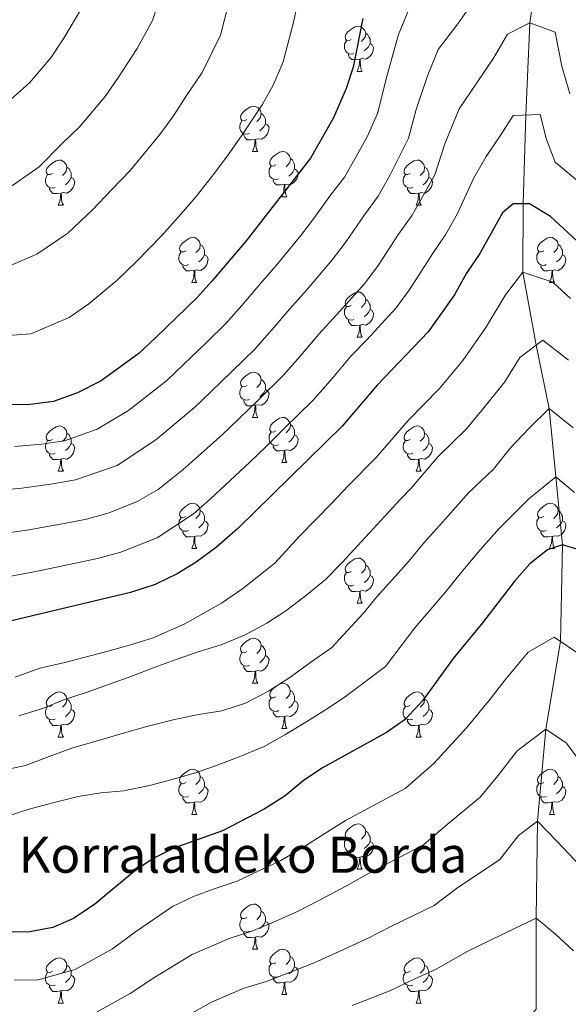
# Model space of a CAD drawing. Units: metres. Extents: x 595700 to 600197, y 4772664 to 4775698.
# Drawn here: x 598675 to 598796, y 4773208 to 4773427 of the extents above; entities that cross this region are included whole.
import ezdxf

# ---------------------------------------------------------------- set-up
doc = ezdxf.new("R2010")
doc.units = ezdxf.units.M
doc.header["$MEASUREMENT"] = 0
doc.linetypes.add('DGN Style 3', pattern=[1147.6976, 819.784, -327.9136])
for name, color, linetype, lineweight in [('Nivel 11', 7, 'Continuous', 0), ('Nivel 36', 7, 'Continuous', 0), ('Nivel 4', 7, 'Continuous', 0), ('Nivel 44', 7, 'Continuous', 0), ('Nivel 5', 7, 'Continuous', 0), ('Nivel 61', 7, 'Continuous', 0), ('Nivel 63', 7, 'Continuous', 0)]:
    doc.layers.add(name, color=color, linetype=linetype, lineweight=lineweight)
doc.styles.add('Style-arial', font='arial.shx', dxfattribs={"bigfont": 'arialbig.shx'})

msp = doc.modelspace()

# ---------------------------------------------------------------- linework, layer by layer
at = {"layer": 'Nivel 11', "color": 142, "linetype": 'DGN Style 3', "lineweight": 13}
msp.add_polyline3d([(598790.8, 4773445.86, 715), (598787.91, 4773426.17, 710), (598787.01, 4773405.67, 705), (598786.42, 4773386, 700), (598786.4, 4773370.85, 695), (598789.34, 4773354.66, 690), (598792.23, 4773340.6, 685), (598795.14, 4773310.33, 675), (598794.7, 4773288.94, 670), (598791.46, 4773269.46, 665), (598789.62, 4773249.02, 660), (598789.31, 4773227.54, 655), (598789.31, 4773207.36, 650), (598777.37, 4773193.93, 645), (598764.25, 4773179.13, 640), (598754.46, 4773163.95, 635), (598741.74, 4773151.04, 630), (598729.63, 4773140.23, 625), (598716.61, 4773126.3, 620), (598706.96, 4773111.13, 615), (598697.85, 4773100.69, 610.67)], dxfattribs=at)
at = {"layer": 'Nivel 36', "color": 92, "linetype": 'Continuous', "lineweight": 0}
for p, q in [((598749.66, 4773415.38), (598750.79, 4773415.38)), ((598726.48, 4773397.61), (598727.6, 4773397.61)), ((598683.39, 4773385.67), (598684.52, 4773385.67)), ((598732.95, 4773387.58), (598734.08, 4773387.58)), ((598762.72, 4773385.67), (598763.85, 4773385.67)), ((598712.97, 4773368.53), (598714.1, 4773368.53)), ((598792.3, 4773368.53), (598793.43, 4773368.53)), ((598749.66, 4773356.39), (598750.79, 4773356.39)), ((598726.47, 4773338.62), (598727.6, 4773338.62)), ((598683.39, 4773326.68), (598684.52, 4773326.68)), ((598732.95, 4773328.59), (598734.08, 4773328.59)), ((598762.72, 4773326.68), (598763.85, 4773326.68)), ((598712.97, 4773309.54), (598714.1, 4773309.54)), ((598792.3, 4773309.54), (598793.43, 4773309.54)), ((598749.66, 4773297.4), (598750.79, 4773297.4)), ((598726.47, 4773279.63), (598727.6, 4773279.63)), ((598683.39, 4773267.69), (598684.52, 4773267.69)), ((598732.95, 4773269.59), (598734.07, 4773269.59)), ((598762.72, 4773267.69), (598763.85, 4773267.69)), ((598712.97, 4773250.55), (598714.1, 4773250.55)), ((598792.3, 4773250.55), (598793.42, 4773250.55)), ((598749.66, 4773238.41), (598750.79, 4773238.41)), ((598726.47, 4773220.64), (598727.6, 4773220.64)), ((598732.95, 4773210.6), (598734.07, 4773210.6)), ((598683.39, 4773208.7), (598684.52, 4773208.7)), ((598762.72, 4773208.7), (598763.85, 4773208.7))]:
    msp.add_line(p, q, dxfattribs=at)
at = {"layer": 'Nivel 36', "color": 92, "linetype": 'Continuous', "lineweight": 0, "flags": 128}
for points in [[(598748.36, 4773422.44), (598747.83, 4773422.18), (598747.3, 4773422.23), (598747.04, 4773422.6), (598746.98, 4773423.03), (598747.14, 4773423.55), (598747.62, 4773424.14), (598748.26, 4773424.67), (598749.16, 4773425.26), (598749.9, 4773425.42), (598750.33, 4773425.36), (598750.86, 4773425.05), (598751.39, 4773424.46), (598751.55, 4773423.82), (598751.44, 4773422.97), (598751.01, 4773422.44), (598750.59, 4773422.02)], [(598751.55, 4773423.82), (598752.02, 4773423.51), (598752.34, 4773422.87), (598752.5, 4773422.55), (598752.5, 4773421.97), (598752.5, 4773421.54), (598752.13, 4773420.85), (598751.71, 4773420.37), (598751.23, 4773419.95)], [(598748.95, 4773419.36), (598748.52, 4773419.2), (598747.94, 4773419.26), (598747.46, 4773419.47), (598747.04, 4773419.9), (598746.82, 4773420.48), (598746.82, 4773420.9), (598746.88, 4773421.49), (598747.3, 4773422.18)], [(598752.5, 4773421.54), (598752.95, 4773421.29), (598753.3, 4773420.68), (598753.19, 4773419.95), (598752.98, 4773419.31), (598752.39, 4773418.57), (598751.6, 4773418.09), (598750.75, 4773418.2), (598750.32, 4773418.07)], [(598750.21, 4773418.07), (598749.32, 4773417.98), (598748.47, 4773417.98), (598748.05, 4773418.41), (598747.73, 4773418.89), (598747.73, 4773419.2)], [(598749.66, 4773415.38), (598750.1, 4773416.54), (598750.21, 4773418.07), (598750.32, 4773418.07), (598750.35, 4773417.48), (598750.39, 4773416.8), (598750.46, 4773416.18), (598750.57, 4773415.78), (598750.79, 4773415.38)], [(598725.18, 4773404.67), (598724.64, 4773404.41), (598724.12, 4773404.46), (598723.85, 4773404.83), (598723.8, 4773405.26), (598723.96, 4773405.78), (598724.44, 4773406.37), (598725.07, 4773406.9), (598725.97, 4773407.49), (598726.72, 4773407.65), (598727.14, 4773407.59), (598727.67, 4773407.28), (598728.2, 4773406.69), (598728.36, 4773406.05), (598728.25, 4773405.2), (598727.82, 4773404.67), (598727.4, 4773404.25)], [(598728.36, 4773406.05), (598728.84, 4773405.74), (598729.15, 4773405.1), (598729.31, 4773404.78), (598729.31, 4773404.2), (598729.31, 4773403.77), (598728.94, 4773403.08), (598728.52, 4773402.6), (598728.04, 4773402.18)], [(598725.76, 4773401.59), (598725.34, 4773401.43), (598724.75, 4773401.49), (598724.28, 4773401.7), (598723.85, 4773402.13), (598723.64, 4773402.71), (598723.64, 4773403.13), (598723.69, 4773403.72), (598724.12, 4773404.41)], [(598729.31, 4773403.77), (598729.76, 4773403.52), (598730.11, 4773402.91), (598730, 4773402.18), (598729.79, 4773401.54), (598729.2, 4773400.8), (598728.41, 4773400.32), (598727.56, 4773400.43), (598727.13, 4773400.3)], [(598727.02, 4773400.3), (598726.13, 4773400.21), (598725.28, 4773400.21), (598724.86, 4773400.64), (598724.54, 4773401.12), (598724.54, 4773401.43)], [(598726.48, 4773397.61), (598726.91, 4773398.77), (598727.02, 4773400.3), (598727.13, 4773400.3), (598727.16, 4773399.71), (598727.2, 4773399.03), (598727.27, 4773398.41), (598727.38, 4773398.01), (598727.6, 4773397.61)], [(598731.65, 4773394.64), (598731.12, 4773394.37), (598730.59, 4773394.43), (598730.32, 4773394.8), (598730.27, 4773395.22), (598730.43, 4773395.74), (598730.91, 4773396.34), (598731.54, 4773396.87), (598732.44, 4773397.45), (598733.19, 4773397.61), (598733.62, 4773397.56), (598734.14, 4773397.24), (598734.68, 4773396.66), (598734.84, 4773396.02), (598734.72, 4773395.17), (598734.3, 4773394.64), (598733.88, 4773394.21)], [(598682.09, 4773392.73), (598681.56, 4773392.47), (598681.03, 4773392.52), (598680.77, 4773392.89), (598680.71, 4773393.32), (598680.87, 4773393.84), (598681.35, 4773394.43), (598681.99, 4773394.96), (598682.89, 4773395.55), (598683.63, 4773395.71), (598684.06, 4773395.65), (598684.59, 4773395.34), (598685.12, 4773394.75), (598685.28, 4773394.11), (598685.17, 4773393.26), (598684.74, 4773392.73), (598684.32, 4773392.31)], [(598732.24, 4773391.56), (598731.81, 4773391.4), (598731.22, 4773391.46), (598730.75, 4773391.67), (598730.32, 4773392.09), (598730.11, 4773392.68), (598730.11, 4773393.1), (598730.16, 4773393.68), (598730.59, 4773394.37)], [(598734.84, 4773396.02), (598735.31, 4773395.7), (598735.62, 4773395.06), (598735.78, 4773394.74), (598735.78, 4773394.16), (598735.78, 4773393.74), (598735.42, 4773393.05), (598735, 4773392.57), (598734.52, 4773392.15)], [(598761.42, 4773392.73), (598760.89, 4773392.47), (598760.36, 4773392.52), (598760.1, 4773392.89), (598760.04, 4773393.32), (598760.2, 4773393.84), (598760.68, 4773394.43), (598761.32, 4773394.96), (598762.22, 4773395.55), (598762.96, 4773395.71), (598763.39, 4773395.65), (598763.92, 4773395.34), (598764.45, 4773394.75), (598764.61, 4773394.11), (598764.5, 4773393.26), (598764.07, 4773392.73), (598763.65, 4773392.31)], [(598682.68, 4773389.65), (598682.25, 4773389.49), (598681.67, 4773389.55), (598681.19, 4773389.76), (598680.77, 4773390.19), (598680.55, 4773390.77), (598680.55, 4773391.19), (598680.61, 4773391.78), (598681.03, 4773392.47)], [(598685.28, 4773394.11), (598685.75, 4773393.8), (598686.07, 4773393.16), (598686.23, 4773392.84), (598686.23, 4773392.26), (598686.23, 4773391.83), (598685.86, 4773391.14), (598685.44, 4773390.66), (598684.96, 4773390.24)], [(598735.78, 4773393.74), (598736.24, 4773393.49), (598736.58, 4773392.87), (598736.48, 4773392.15), (598736.26, 4773391.51), (598735.68, 4773390.77), (598734.88, 4773390.29), (598734.04, 4773390.39), (598733.6, 4773390.26)], [(598762.01, 4773389.65), (598761.58, 4773389.49), (598761, 4773389.55), (598760.52, 4773389.76), (598760.1, 4773390.19), (598759.88, 4773390.77), (598759.88, 4773391.19), (598759.94, 4773391.78), (598760.36, 4773392.47)], [(598764.61, 4773394.11), (598765.08, 4773393.8), (598765.4, 4773393.16), (598765.56, 4773392.84), (598765.56, 4773392.26), (598765.56, 4773391.83), (598765.19, 4773391.14), (598764.77, 4773390.66), (598764.29, 4773390.24)], [(598686.23, 4773391.83), (598686.68, 4773391.58), (598687.03, 4773390.97), (598686.92, 4773390.24), (598686.71, 4773389.6), (598686.12, 4773388.86), (598685.33, 4773388.38), (598684.48, 4773388.49), (598684.05, 4773388.36)], [(598733.5, 4773390.26), (598732.6, 4773390.18), (598731.76, 4773390.18), (598731.34, 4773390.61), (598731.02, 4773391.08), (598731.02, 4773391.4)], [(598732.95, 4773387.58), (598733.38, 4773388.74), (598733.5, 4773390.26), (598733.6, 4773390.26), (598733.64, 4773389.68), (598733.68, 4773388.99), (598733.74, 4773388.38), (598733.86, 4773387.98), (598734.08, 4773387.58)], [(598765.56, 4773391.83), (598766.01, 4773391.58), (598766.36, 4773390.97), (598766.25, 4773390.24), (598766.04, 4773389.6), (598765.45, 4773388.86), (598764.66, 4773388.38), (598763.81, 4773388.49), (598763.38, 4773388.36)], [(598683.94, 4773388.36), (598683.05, 4773388.27), (598682.2, 4773388.27), (598681.78, 4773388.7), (598681.46, 4773389.18), (598681.46, 4773389.49)], [(598683.39, 4773385.67), (598683.83, 4773386.83), (598683.94, 4773388.36), (598684.05, 4773388.36), (598684.08, 4773387.77), (598684.12, 4773387.09), (598684.19, 4773386.47), (598684.3, 4773386.07), (598684.52, 4773385.67)], [(598763.27, 4773388.36), (598762.38, 4773388.27), (598761.53, 4773388.27), (598761.11, 4773388.7), (598760.79, 4773389.18), (598760.79, 4773389.49)], [(598762.72, 4773385.67), (598763.16, 4773386.83), (598763.27, 4773388.36), (598763.38, 4773388.36), (598763.41, 4773387.77), (598763.45, 4773387.09), (598763.52, 4773386.47), (598763.63, 4773386.07), (598763.85, 4773385.67)], [(598711.67, 4773375.59), (598711.14, 4773375.33), (598710.61, 4773375.38), (598710.35, 4773375.75), (598710.29, 4773376.17), (598710.45, 4773376.69), (598710.93, 4773377.29), (598711.57, 4773377.82), (598712.47, 4773378.41), (598713.21, 4773378.57), (598713.64, 4773378.51), (598714.17, 4773378.19), (598714.7, 4773377.61), (598714.86, 4773376.97), (598714.75, 4773376.12), (598714.32, 4773375.59), (598713.9, 4773375.17)], [(598714.86, 4773376.97), (598715.33, 4773376.65), (598715.65, 4773376.01), (598715.81, 4773375.69), (598715.81, 4773375.11), (598715.81, 4773374.69), (598715.44, 4773374), (598715.02, 4773373.52), (598714.54, 4773373.1)], [(598791, 4773375.59), (598790.47, 4773375.33), (598789.94, 4773375.38), (598789.68, 4773375.75), (598789.62, 4773376.17), (598789.78, 4773376.69), (598790.26, 4773377.29), (598790.9, 4773377.82), (598791.8, 4773378.41), (598792.54, 4773378.57), (598792.97, 4773378.51), (598793.5, 4773378.19), (598794.03, 4773377.61), (598794.19, 4773376.97), (598794.08, 4773376.12), (598793.65, 4773375.59), (598793.23, 4773375.17)], [(598794.19, 4773376.97), (598794.66, 4773376.65), (598794.98, 4773376.01), (598795.14, 4773375.69), (598795.14, 4773375.11), (598795.14, 4773374.69), (598794.77, 4773374), (598794.35, 4773373.52), (598793.87, 4773373.1)], [(598712.26, 4773372.51), (598711.83, 4773372.35), (598711.25, 4773372.41), (598710.77, 4773372.62), (598710.35, 4773373.05), (598710.13, 4773373.63), (598710.13, 4773374.05), (598710.19, 4773374.63), (598710.61, 4773375.33)], [(598791.59, 4773372.51), (598791.16, 4773372.35), (598790.58, 4773372.41), (598790.1, 4773372.62), (598789.68, 4773373.05), (598789.46, 4773373.63), (598789.46, 4773374.05), (598789.52, 4773374.63), (598789.94, 4773375.33)], [(598715.81, 4773374.69), (598716.26, 4773374.44), (598716.61, 4773373.83), (598716.5, 4773373.1), (598716.29, 4773372.46), (598715.7, 4773371.72), (598714.91, 4773371.24), (598714.06, 4773371.35), (598713.63, 4773371.21)], [(598795.14, 4773374.69), (598795.59, 4773374.44), (598795.94, 4773373.83), (598795.83, 4773373.1), (598795.62, 4773372.46), (598795.03, 4773371.72), (598794.24, 4773371.24), (598793.39, 4773371.35), (598792.96, 4773371.21)], [(598713.52, 4773371.21), (598712.63, 4773371.13), (598711.78, 4773371.13), (598711.36, 4773371.56), (598711.04, 4773372.03), (598711.04, 4773372.35)], [(598712.97, 4773368.53), (598713.41, 4773369.69), (598713.52, 4773371.21), (598713.63, 4773371.21), (598713.66, 4773370.63), (598713.7, 4773369.95), (598713.77, 4773369.33), (598713.88, 4773368.93), (598714.1, 4773368.53)], [(598792.85, 4773371.21), (598791.96, 4773371.13), (598791.11, 4773371.13), (598790.69, 4773371.56), (598790.37, 4773372.03), (598790.37, 4773372.35)], [(598792.3, 4773368.53), (598792.74, 4773369.69), (598792.85, 4773371.21), (598792.96, 4773371.21), (598792.99, 4773370.63), (598793.03, 4773369.95), (598793.1, 4773369.33), (598793.21, 4773368.93), (598793.43, 4773368.53)], [(598748.36, 4773363.45), (598747.83, 4773363.19), (598747.3, 4773363.24), (598747.04, 4773363.61), (598746.98, 4773364.03), (598747.14, 4773364.55), (598747.62, 4773365.15), (598748.26, 4773365.68), (598749.16, 4773366.27), (598749.9, 4773366.43), (598750.33, 4773366.37), (598750.86, 4773366.05), (598751.39, 4773365.47), (598751.55, 4773364.83), (598751.44, 4773363.98), (598751.01, 4773363.45), (598750.59, 4773363.03)], [(598751.55, 4773364.83), (598752.02, 4773364.51), (598752.34, 4773363.87), (598752.5, 4773363.55), (598752.5, 4773362.97), (598752.5, 4773362.55), (598752.13, 4773361.86), (598751.71, 4773361.38), (598751.23, 4773360.96)], [(598748.95, 4773360.37), (598748.52, 4773360.21), (598747.94, 4773360.27), (598747.46, 4773360.48), (598747.04, 4773360.91), (598746.82, 4773361.49), (598746.82, 4773361.91), (598746.88, 4773362.49), (598747.3, 4773363.19)], [(598752.5, 4773362.55), (598752.95, 4773362.3), (598753.3, 4773361.69), (598753.19, 4773360.96), (598752.98, 4773360.32), (598752.39, 4773359.58), (598751.6, 4773359.1), (598750.75, 4773359.21), (598750.32, 4773359.07)], [(598750.21, 4773359.07), (598749.32, 4773358.99), (598748.47, 4773358.99), (598748.05, 4773359.42), (598747.73, 4773359.89), (598747.73, 4773360.21)], [(598749.66, 4773356.39), (598750.1, 4773357.55), (598750.21, 4773359.07), (598750.32, 4773359.07), (598750.35, 4773358.49), (598750.39, 4773357.81), (598750.46, 4773357.19), (598750.57, 4773356.79), (598750.79, 4773356.39)], [(598725.18, 4773345.68), (598724.64, 4773345.42), (598724.11, 4773345.47), (598723.85, 4773345.84), (598723.79, 4773346.27), (598723.95, 4773346.79), (598724.44, 4773347.38), (598725.07, 4773347.91), (598725.97, 4773348.5), (598726.72, 4773348.66), (598727.14, 4773348.6), (598727.67, 4773348.29), (598728.2, 4773347.7), (598728.36, 4773347.06), (598728.25, 4773346.21), (598727.82, 4773345.68), (598727.4, 4773345.26)], [(598728.36, 4773347.06), (598728.84, 4773346.75), (598729.15, 4773346.11), (598729.31, 4773345.79), (598729.31, 4773345.21), (598729.31, 4773344.78), (598728.94, 4773344.09), (598728.52, 4773343.61), (598728.04, 4773343.19)], [(598725.76, 4773342.6), (598725.33, 4773342.44), (598724.75, 4773342.5), (598724.27, 4773342.71), (598723.85, 4773343.14), (598723.63, 4773343.72), (598723.63, 4773344.14), (598723.69, 4773344.73), (598724.11, 4773345.42)], [(598729.31, 4773344.78), (598729.76, 4773344.53), (598730.11, 4773343.92), (598730, 4773343.19), (598729.79, 4773342.55), (598729.2, 4773341.81), (598728.41, 4773341.33), (598727.56, 4773341.44), (598727.13, 4773341.31)], [(598727.02, 4773341.31), (598726.13, 4773341.22), (598725.28, 4773341.22), (598724.86, 4773341.65), (598724.54, 4773342.13), (598724.54, 4773342.44)], [(598726.47, 4773338.62), (598726.91, 4773339.78), (598727.02, 4773341.31), (598727.13, 4773341.31), (598727.16, 4773340.72), (598727.2, 4773340.04), (598727.27, 4773339.42), (598727.38, 4773339.02), (598727.6, 4773338.62)], [(598731.65, 4773335.65), (598731.12, 4773335.38), (598730.59, 4773335.44), (598730.32, 4773335.81), (598730.27, 4773336.23), (598730.43, 4773336.75), (598730.91, 4773337.35), (598731.54, 4773337.88), (598732.44, 4773338.46), (598733.19, 4773338.62), (598733.62, 4773338.57), (598734.14, 4773338.25), (598734.68, 4773337.67), (598734.84, 4773337.03), (598734.72, 4773336.18), (598734.3, 4773335.65), (598733.88, 4773335.22)], [(598682.09, 4773333.74), (598681.56, 4773333.48), (598681.03, 4773333.53), (598680.77, 4773333.9), (598680.71, 4773334.33), (598680.87, 4773334.85), (598681.35, 4773335.44), (598681.99, 4773335.97), (598682.89, 4773336.56), (598683.63, 4773336.72), (598684.06, 4773336.66), (598684.59, 4773336.35), (598685.12, 4773335.76), (598685.28, 4773335.12), (598685.17, 4773334.27), (598684.74, 4773333.74), (598684.32, 4773333.32)], [(598734.84, 4773337.03), (598735.31, 4773336.71), (598735.62, 4773336.07), (598735.78, 4773335.75), (598735.78, 4773335.17), (598735.78, 4773334.75), (598735.42, 4773334.06), (598735, 4773333.58), (598734.52, 4773333.16)], [(598761.42, 4773333.74), (598760.89, 4773333.48), (598760.36, 4773333.53), (598760.1, 4773333.9), (598760.04, 4773334.33), (598760.2, 4773334.85), (598760.68, 4773335.44), (598761.32, 4773335.97), (598762.22, 4773336.56), (598762.96, 4773336.72), (598763.39, 4773336.66), (598763.92, 4773336.35), (598764.45, 4773335.76), (598764.61, 4773335.12), (598764.5, 4773334.27), (598764.07, 4773333.74), (598763.65, 4773333.32)], [(598682.68, 4773330.66), (598682.25, 4773330.5), (598681.67, 4773330.56), (598681.19, 4773330.77), (598680.77, 4773331.2), (598680.55, 4773331.78), (598680.55, 4773332.2), (598680.61, 4773332.79), (598681.03, 4773333.48)], [(598685.28, 4773335.12), (598685.75, 4773334.81), (598686.07, 4773334.17), (598686.23, 4773333.85), (598686.23, 4773333.27), (598686.23, 4773332.84), (598685.86, 4773332.15), (598685.44, 4773331.67), (598684.96, 4773331.25)], [(598732.24, 4773332.57), (598731.81, 4773332.41), (598731.22, 4773332.47), (598730.75, 4773332.68), (598730.32, 4773333.1), (598730.11, 4773333.69), (598730.11, 4773334.11), (598730.16, 4773334.69), (598730.59, 4773335.38)], [(598735.78, 4773334.75), (598736.24, 4773334.5), (598736.58, 4773333.88), (598736.48, 4773333.16), (598736.26, 4773332.52), (598735.68, 4773331.78), (598734.88, 4773331.3), (598734.04, 4773331.4), (598733.6, 4773331.27)], [(598762.01, 4773330.66), (598761.58, 4773330.5), (598761, 4773330.56), (598760.52, 4773330.77), (598760.1, 4773331.2), (598759.88, 4773331.78), (598759.88, 4773332.2), (598759.94, 4773332.79), (598760.36, 4773333.48)], [(598764.61, 4773335.12), (598765.08, 4773334.81), (598765.4, 4773334.17), (598765.56, 4773333.85), (598765.56, 4773333.27), (598765.56, 4773332.84), (598765.19, 4773332.15), (598764.77, 4773331.67), (598764.29, 4773331.25)], [(598686.23, 4773332.84), (598686.68, 4773332.59), (598687.03, 4773331.98), (598686.92, 4773331.25), (598686.71, 4773330.61), (598686.12, 4773329.87), (598685.33, 4773329.39), (598684.48, 4773329.5), (598684.05, 4773329.37)], [(598733.5, 4773331.27), (598732.6, 4773331.19), (598731.76, 4773331.19), (598731.34, 4773331.62), (598731.02, 4773332.09), (598731.02, 4773332.41)], [(598732.95, 4773328.59), (598733.38, 4773329.75), (598733.5, 4773331.27), (598733.6, 4773331.27), (598733.64, 4773330.69), (598733.68, 4773330), (598733.74, 4773329.39), (598733.86, 4773328.99), (598734.08, 4773328.59)], [(598765.56, 4773332.84), (598766.01, 4773332.59), (598766.36, 4773331.98), (598766.25, 4773331.25), (598766.04, 4773330.61), (598765.45, 4773329.87), (598764.66, 4773329.39), (598763.81, 4773329.5), (598763.38, 4773329.37)], [(598683.94, 4773329.37), (598683.05, 4773329.28), (598682.2, 4773329.28), (598681.78, 4773329.71), (598681.46, 4773330.19), (598681.46, 4773330.5)], [(598683.39, 4773326.68), (598683.83, 4773327.84), (598683.94, 4773329.37), (598684.05, 4773329.37), (598684.08, 4773328.78), (598684.12, 4773328.1), (598684.19, 4773327.48), (598684.3, 4773327.08), (598684.52, 4773326.68)], [(598763.27, 4773329.37), (598762.38, 4773329.28), (598761.53, 4773329.28), (598761.11, 4773329.71), (598760.79, 4773330.19), (598760.79, 4773330.5)], [(598762.72, 4773326.68), (598763.16, 4773327.84), (598763.27, 4773329.37), (598763.38, 4773329.37), (598763.41, 4773328.78), (598763.45, 4773328.1), (598763.52, 4773327.48), (598763.63, 4773327.08), (598763.85, 4773326.68)], [(598711.67, 4773316.6), (598711.14, 4773316.33), (598710.61, 4773316.39), (598710.35, 4773316.76), (598710.29, 4773317.18), (598710.45, 4773317.7), (598710.93, 4773318.3), (598711.57, 4773318.83), (598712.47, 4773319.41), (598713.21, 4773319.57), (598713.64, 4773319.52), (598714.17, 4773319.2), (598714.7, 4773318.62), (598714.86, 4773317.98), (598714.75, 4773317.13), (598714.32, 4773316.6), (598713.9, 4773316.17)], [(598714.86, 4773317.98), (598715.33, 4773317.66), (598715.65, 4773317.02), (598715.81, 4773316.7), (598715.81, 4773316.12), (598715.81, 4773315.7), (598715.44, 4773315.01), (598715.02, 4773314.53), (598714.54, 4773314.11)], [(598791, 4773316.6), (598790.47, 4773316.33), (598789.94, 4773316.39), (598789.68, 4773316.76), (598789.62, 4773317.18), (598789.78, 4773317.7), (598790.26, 4773318.3), (598790.9, 4773318.83), (598791.8, 4773319.41), (598792.54, 4773319.57), (598792.97, 4773319.52), (598793.5, 4773319.2), (598794.03, 4773318.62), (598794.19, 4773317.98), (598794.08, 4773317.13), (598793.65, 4773316.6), (598793.23, 4773316.17)], [(598794.19, 4773317.98), (598794.66, 4773317.66), (598794.98, 4773317.02), (598795.14, 4773316.7), (598795.14, 4773316.12), (598795.14, 4773315.7), (598794.77, 4773315.01), (598794.35, 4773314.53), (598793.87, 4773314.11)], [(598712.26, 4773313.52), (598711.83, 4773313.36), (598711.25, 4773313.42), (598710.77, 4773313.63), (598710.35, 4773314.05), (598710.13, 4773314.64), (598710.13, 4773315.06), (598710.19, 4773315.64), (598710.61, 4773316.33)], [(598791.59, 4773313.52), (598791.16, 4773313.36), (598790.58, 4773313.42), (598790.1, 4773313.63), (598789.68, 4773314.05), (598789.46, 4773314.64), (598789.46, 4773315.06), (598789.52, 4773315.64), (598789.94, 4773316.33)], [(598715.81, 4773315.7), (598716.26, 4773315.45), (598716.61, 4773314.83), (598716.5, 4773314.11), (598716.29, 4773313.47), (598715.7, 4773312.73), (598714.91, 4773312.25), (598714.06, 4773312.35), (598713.63, 4773312.22)], [(598795.14, 4773315.7), (598795.59, 4773315.45), (598795.94, 4773314.83), (598795.83, 4773314.11), (598795.62, 4773313.47), (598795.03, 4773312.73), (598794.24, 4773312.25), (598793.39, 4773312.35), (598792.96, 4773312.22)], [(598713.52, 4773312.22), (598712.63, 4773312.14), (598711.78, 4773312.14), (598711.36, 4773312.57), (598711.04, 4773313.04), (598711.04, 4773313.36)], [(598712.97, 4773309.54), (598713.41, 4773310.7), (598713.52, 4773312.22), (598713.63, 4773312.22), (598713.66, 4773311.64), (598713.7, 4773310.95), (598713.77, 4773310.34), (598713.88, 4773309.94), (598714.1, 4773309.54)], [(598792.85, 4773312.22), (598791.96, 4773312.14), (598791.11, 4773312.14), (598790.68, 4773312.57), (598790.36, 4773313.04), (598790.36, 4773313.36)], [(598792.3, 4773309.54), (598792.74, 4773310.7), (598792.85, 4773312.22), (598792.96, 4773312.22), (598792.99, 4773311.64), (598793.03, 4773310.95), (598793.1, 4773310.34), (598793.21, 4773309.94), (598793.43, 4773309.54)], [(598748.36, 4773304.46), (598747.83, 4773304.19), (598747.3, 4773304.25), (598747.04, 4773304.62), (598746.98, 4773305.04), (598747.14, 4773305.56), (598747.62, 4773306.16), (598748.26, 4773306.69), (598749.16, 4773307.27), (598749.9, 4773307.43), (598750.33, 4773307.38), (598750.86, 4773307.06), (598751.39, 4773306.48), (598751.55, 4773305.84), (598751.44, 4773304.99), (598751.01, 4773304.46), (598750.59, 4773304.03)], [(598751.55, 4773305.84), (598752.02, 4773305.52), (598752.34, 4773304.88), (598752.5, 4773304.56), (598752.5, 4773303.98), (598752.5, 4773303.56), (598752.13, 4773302.87), (598751.71, 4773302.39), (598751.23, 4773301.97)], [(598748.95, 4773301.38), (598748.52, 4773301.22), (598747.94, 4773301.28), (598747.46, 4773301.49), (598747.04, 4773301.91), (598746.82, 4773302.5), (598746.82, 4773302.92), (598746.88, 4773303.5), (598747.3, 4773304.19)], [(598752.5, 4773303.56), (598752.95, 4773303.31), (598753.3, 4773302.69), (598753.19, 4773301.97), (598752.98, 4773301.33), (598752.39, 4773300.59), (598751.6, 4773300.11), (598750.75, 4773300.21), (598750.32, 4773300.08)], [(598750.21, 4773300.08), (598749.32, 4773300), (598748.47, 4773300), (598748.05, 4773300.43), (598747.73, 4773300.9), (598747.73, 4773301.22)], [(598749.66, 4773297.4), (598750.1, 4773298.56), (598750.21, 4773300.08), (598750.32, 4773300.08), (598750.35, 4773299.5), (598750.39, 4773298.81), (598750.46, 4773298.2), (598750.57, 4773297.8), (598750.79, 4773297.4)], [(598725.17, 4773286.69), (598724.64, 4773286.42), (598724.11, 4773286.48), (598723.85, 4773286.85), (598723.79, 4773287.27), (598723.95, 4773287.79), (598724.43, 4773288.39), (598725.07, 4773288.92), (598725.97, 4773289.5), (598726.71, 4773289.66), (598727.14, 4773289.61), (598727.67, 4773289.29), (598728.2, 4773288.71), (598728.36, 4773288.07), (598728.25, 4773287.22), (598727.82, 4773286.69), (598727.4, 4773286.26)], [(598728.36, 4773288.07), (598728.83, 4773287.75), (598729.15, 4773287.11), (598729.31, 4773286.79), (598729.31, 4773286.21), (598729.31, 4773285.79), (598728.94, 4773285.1), (598728.52, 4773284.62), (598728.04, 4773284.2)], [(598725.76, 4773283.61), (598725.33, 4773283.45), (598724.75, 4773283.51), (598724.27, 4773283.72), (598723.85, 4773284.14), (598723.63, 4773284.73), (598723.63, 4773285.15), (598723.69, 4773285.73), (598724.11, 4773286.42)], [(598729.31, 4773285.79), (598729.76, 4773285.54), (598730.11, 4773284.92), (598730, 4773284.2), (598729.79, 4773283.56), (598729.2, 4773282.82), (598728.41, 4773282.34), (598727.56, 4773282.44), (598727.13, 4773282.31)], [(598727.02, 4773282.31), (598726.13, 4773282.23), (598725.28, 4773282.23), (598724.86, 4773282.66), (598724.54, 4773283.13), (598724.54, 4773283.45)], [(598726.47, 4773279.63), (598726.91, 4773280.79), (598727.02, 4773282.31), (598727.13, 4773282.31), (598727.16, 4773281.73), (598727.2, 4773281.04), (598727.27, 4773280.43), (598727.38, 4773280.03), (598727.6, 4773279.63)], [(598731.65, 4773276.65), (598731.12, 4773276.39), (598730.59, 4773276.44), (598730.32, 4773276.81), (598730.27, 4773277.24), (598730.43, 4773277.76), (598730.91, 4773278.35), (598731.54, 4773278.88), (598732.44, 4773279.47), (598733.19, 4773279.63), (598733.61, 4773279.57), (598734.14, 4773279.26), (598734.67, 4773278.67), (598734.83, 4773278.03), (598734.72, 4773277.18), (598734.3, 4773276.65), (598733.88, 4773276.23)], [(598682.09, 4773274.75), (598681.56, 4773274.48), (598681.03, 4773274.54), (598680.77, 4773274.91), (598680.71, 4773275.33), (598680.87, 4773275.85), (598681.35, 4773276.45), (598681.99, 4773276.98), (598682.89, 4773277.56), (598683.63, 4773277.72), (598684.06, 4773277.67), (598684.59, 4773277.35), (598685.12, 4773276.77), (598685.28, 4773276.13), (598685.17, 4773275.28), (598684.74, 4773274.75), (598684.32, 4773274.32)], [(598734.83, 4773278.03), (598735.31, 4773277.72), (598735.62, 4773277.08), (598735.78, 4773276.76), (598735.78, 4773276.18), (598735.78, 4773275.75), (598735.41, 4773275.06), (598734.99, 4773274.58), (598734.51, 4773274.16)], [(598761.42, 4773274.75), (598760.89, 4773274.48), (598760.36, 4773274.54), (598760.1, 4773274.91), (598760.04, 4773275.33), (598760.2, 4773275.85), (598760.68, 4773276.45), (598761.32, 4773276.98), (598762.22, 4773277.56), (598762.96, 4773277.72), (598763.39, 4773277.67), (598763.92, 4773277.35), (598764.45, 4773276.77), (598764.61, 4773276.13), (598764.5, 4773275.28), (598764.07, 4773274.75), (598763.65, 4773274.32)], [(598682.68, 4773271.67), (598682.25, 4773271.51), (598681.67, 4773271.57), (598681.19, 4773271.78), (598680.77, 4773272.2), (598680.55, 4773272.79), (598680.55, 4773273.21), (598680.61, 4773273.79), (598681.03, 4773274.48)], [(598685.28, 4773276.13), (598685.75, 4773275.81), (598686.07, 4773275.17), (598686.23, 4773274.85), (598686.23, 4773274.27), (598686.23, 4773273.85), (598685.86, 4773273.16), (598685.44, 4773272.68), (598684.96, 4773272.26)], [(598732.23, 4773273.57), (598731.81, 4773273.41), (598731.22, 4773273.47), (598730.75, 4773273.68), (598730.32, 4773274.11), (598730.11, 4773274.69), (598730.11, 4773275.11), (598730.16, 4773275.7), (598730.59, 4773276.39)], [(598735.78, 4773275.75), (598736.24, 4773275.5), (598736.58, 4773274.89), (598736.47, 4773274.16), (598736.26, 4773273.52), (598735.68, 4773272.78), (598734.88, 4773272.3), (598734.03, 4773272.41), (598733.6, 4773272.28)], [(598762.01, 4773271.67), (598761.58, 4773271.51), (598761, 4773271.57), (598760.52, 4773271.78), (598760.1, 4773272.2), (598759.88, 4773272.79), (598759.88, 4773273.21), (598759.94, 4773273.79), (598760.36, 4773274.48)], [(598764.61, 4773276.13), (598765.08, 4773275.81), (598765.4, 4773275.17), (598765.56, 4773274.85), (598765.56, 4773274.27), (598765.56, 4773273.85), (598765.19, 4773273.16), (598764.77, 4773272.68), (598764.29, 4773272.26)], [(598686.23, 4773273.85), (598686.68, 4773273.6), (598687.03, 4773272.98), (598686.92, 4773272.26), (598686.71, 4773271.62), (598686.12, 4773270.88), (598685.33, 4773270.4), (598684.48, 4773270.5), (598684.05, 4773270.37)], [(598733.49, 4773272.28), (598732.6, 4773272.19), (598731.76, 4773272.19), (598731.33, 4773272.62), (598731.01, 4773273.1), (598731.01, 4773273.41)], [(598732.95, 4773269.59), (598733.38, 4773270.75), (598733.49, 4773272.28), (598733.6, 4773272.28), (598733.64, 4773271.69), (598733.67, 4773271.01), (598733.74, 4773270.39), (598733.86, 4773269.99), (598734.07, 4773269.59)], [(598765.56, 4773273.85), (598766.01, 4773273.6), (598766.36, 4773272.98), (598766.25, 4773272.26), (598766.04, 4773271.62), (598765.45, 4773270.88), (598764.66, 4773270.4), (598763.81, 4773270.5), (598763.38, 4773270.37)], [(598683.94, 4773270.37), (598683.05, 4773270.29), (598682.2, 4773270.29), (598681.78, 4773270.72), (598681.46, 4773271.19), (598681.46, 4773271.51)], [(598683.39, 4773267.69), (598683.83, 4773268.85), (598683.94, 4773270.37), (598684.05, 4773270.37), (598684.08, 4773269.79), (598684.12, 4773269.1), (598684.19, 4773268.49), (598684.3, 4773268.09), (598684.52, 4773267.69)], [(598763.27, 4773270.37), (598762.38, 4773270.29), (598761.53, 4773270.29), (598761.11, 4773270.72), (598760.79, 4773271.19), (598760.79, 4773271.51)], [(598762.72, 4773267.69), (598763.16, 4773268.85), (598763.27, 4773270.37), (598763.38, 4773270.37), (598763.41, 4773269.79), (598763.45, 4773269.1), (598763.52, 4773268.49), (598763.63, 4773268.09), (598763.85, 4773267.69)], [(598711.67, 4773257.61), (598711.14, 4773257.34), (598710.61, 4773257.4), (598710.34, 4773257.77), (598710.29, 4773258.19), (598710.45, 4773258.71), (598710.93, 4773259.31), (598711.56, 4773259.84), (598712.46, 4773260.42), (598713.21, 4773260.58), (598713.64, 4773260.53), (598714.16, 4773260.21), (598714.7, 4773259.63), (598714.86, 4773258.99), (598714.74, 4773258.14), (598714.32, 4773257.61), (598713.9, 4773257.18)], [(598714.86, 4773258.99), (598715.33, 4773258.67), (598715.64, 4773258.03), (598715.8, 4773257.71), (598715.8, 4773257.13), (598715.8, 4773256.71), (598715.44, 4773256.02), (598715.02, 4773255.54), (598714.54, 4773255.12)], [(598791, 4773257.61), (598790.47, 4773257.34), (598789.94, 4773257.4), (598789.68, 4773257.77), (598789.62, 4773258.19), (598789.78, 4773258.71), (598790.26, 4773259.31), (598790.9, 4773259.84), (598791.8, 4773260.42), (598792.54, 4773260.58), (598792.96, 4773260.53), (598793.5, 4773260.21), (598794.02, 4773259.63), (598794.18, 4773258.99), (598794.08, 4773258.14), (598793.65, 4773257.61), (598793.23, 4773257.18)], [(598794.18, 4773258.99), (598794.66, 4773258.67), (598794.98, 4773258.03), (598795.14, 4773257.71), (598795.14, 4773257.13), (598795.14, 4773256.71), (598794.76, 4773256.02), (598794.34, 4773255.54), (598793.86, 4773255.12)], [(598712.26, 4773254.53), (598711.83, 4773254.37), (598711.24, 4773254.43), (598710.77, 4773254.64), (598710.34, 4773255.06), (598710.13, 4773255.65), (598710.13, 4773256.07), (598710.18, 4773256.65), (598710.61, 4773257.34)], [(598791.58, 4773254.53), (598791.16, 4773254.37), (598790.58, 4773254.43), (598790.1, 4773254.64), (598789.68, 4773255.06), (598789.46, 4773255.65), (598789.46, 4773256.07), (598789.52, 4773256.65), (598789.94, 4773257.34)], [(598715.8, 4773256.71), (598716.26, 4773256.46), (598716.6, 4773255.84), (598716.5, 4773255.12), (598716.28, 4773254.48), (598715.7, 4773253.74), (598714.9, 4773253.26), (598714.06, 4773253.36), (598713.62, 4773253.23)], [(598795.14, 4773256.71), (598795.59, 4773256.46), (598795.94, 4773255.84), (598795.82, 4773255.12), (598795.62, 4773254.48), (598795.03, 4773253.74), (598794.24, 4773253.26), (598793.38, 4773253.36), (598792.96, 4773253.23)], [(598713.52, 4773253.23), (598712.62, 4773253.15), (598711.78, 4773253.15), (598711.36, 4773253.58), (598711.04, 4773254.05), (598711.04, 4773254.37)], [(598712.97, 4773250.55), (598713.4, 4773251.71), (598713.52, 4773253.23), (598713.62, 4773253.23), (598713.66, 4773252.65), (598713.7, 4773251.96), (598713.76, 4773251.35), (598713.88, 4773250.95), (598714.1, 4773250.55)], [(598792.84, 4773253.23), (598791.96, 4773253.15), (598791.11, 4773253.15), (598790.68, 4773253.58), (598790.36, 4773254.05), (598790.36, 4773254.37)], [(598792.3, 4773250.55), (598792.74, 4773251.71), (598792.84, 4773253.23), (598792.96, 4773253.23), (598792.99, 4773252.65), (598793.02, 4773251.96), (598793.1, 4773251.35), (598793.21, 4773250.95), (598793.42, 4773250.55)], [(598748.36, 4773245.47), (598747.83, 4773245.2), (598747.3, 4773245.26), (598747.04, 4773245.63), (598746.98, 4773246.05), (598747.14, 4773246.57), (598747.62, 4773247.17), (598748.26, 4773247.7), (598749.16, 4773248.28), (598749.9, 4773248.44), (598750.33, 4773248.39), (598750.86, 4773248.07), (598751.39, 4773247.49), (598751.55, 4773246.85), (598751.44, 4773246), (598751.01, 4773245.47), (598750.59, 4773245.04)], [(598751.55, 4773246.85), (598752.02, 4773246.53), (598752.34, 4773245.89), (598752.5, 4773245.57), (598752.5, 4773244.99), (598752.5, 4773244.57), (598752.13, 4773243.88), (598751.71, 4773243.4), (598751.23, 4773242.98)], [(598748.95, 4773242.39), (598748.52, 4773242.23), (598747.94, 4773242.29), (598747.46, 4773242.5), (598747.04, 4773242.92), (598746.82, 4773243.51), (598746.82, 4773243.93), (598746.88, 4773244.51), (598747.3, 4773245.2)], [(598752.5, 4773244.57), (598752.95, 4773244.32), (598753.3, 4773243.7), (598753.19, 4773242.98), (598752.98, 4773242.34), (598752.39, 4773241.6), (598751.6, 4773241.12), (598750.75, 4773241.22), (598750.32, 4773241.09)], [(598750.21, 4773241.09), (598749.32, 4773241.01), (598748.47, 4773241.01), (598748.05, 4773241.44), (598747.73, 4773241.91), (598747.73, 4773242.23)], [(598749.66, 4773238.41), (598750.1, 4773239.57), (598750.21, 4773241.09), (598750.32, 4773241.09), (598750.35, 4773240.51), (598750.39, 4773239.82), (598750.46, 4773239.21), (598750.57, 4773238.81), (598750.79, 4773238.41)], [(598725.17, 4773227.7), (598724.64, 4773227.43), (598724.11, 4773227.49), (598723.85, 4773227.86), (598723.79, 4773228.28), (598723.95, 4773228.8), (598724.43, 4773229.4), (598725.07, 4773229.93), (598725.97, 4773230.51), (598726.71, 4773230.67), (598727.14, 4773230.62), (598727.67, 4773230.3), (598728.2, 4773229.72), (598728.36, 4773229.08), (598728.25, 4773228.23), (598727.82, 4773227.7), (598727.4, 4773227.27)], [(598728.36, 4773229.08), (598728.83, 4773228.76), (598729.15, 4773228.12), (598729.31, 4773227.8), (598729.31, 4773227.22), (598729.31, 4773226.8), (598728.94, 4773226.11), (598728.52, 4773225.63), (598728.04, 4773225.21)], [(598725.76, 4773224.62), (598725.33, 4773224.46), (598724.75, 4773224.52), (598724.27, 4773224.73), (598723.85, 4773225.15), (598723.63, 4773225.74), (598723.63, 4773226.16), (598723.69, 4773226.74), (598724.11, 4773227.43)], [(598729.31, 4773226.8), (598729.76, 4773226.55), (598730.11, 4773225.93), (598730, 4773225.21), (598729.79, 4773224.57), (598729.2, 4773223.83), (598728.41, 4773223.35), (598727.56, 4773223.45), (598727.13, 4773223.32)], [(598727.02, 4773223.32), (598726.13, 4773223.24), (598725.28, 4773223.24), (598724.86, 4773223.67), (598724.54, 4773224.14), (598724.54, 4773224.46)], [(598726.47, 4773220.64), (598726.91, 4773221.8), (598727.02, 4773223.32), (598727.13, 4773223.32), (598727.16, 4773222.74), (598727.2, 4773222.05), (598727.27, 4773221.44), (598727.38, 4773221.04), (598727.6, 4773220.64)], [(598731.65, 4773217.66), (598731.12, 4773217.4), (598730.59, 4773217.45), (598730.32, 4773217.82), (598730.27, 4773218.25), (598730.43, 4773218.77), (598730.91, 4773219.36), (598731.54, 4773219.89), (598732.44, 4773220.48), (598733.19, 4773220.64), (598733.61, 4773220.58), (598734.14, 4773220.27), (598734.67, 4773219.68), (598734.83, 4773219.04), (598734.72, 4773218.19), (598734.3, 4773217.66), (598733.88, 4773217.24)], [(598682.09, 4773215.76), (598681.56, 4773215.49), (598681.03, 4773215.55), (598680.77, 4773215.92), (598680.71, 4773216.34), (598680.87, 4773216.86), (598681.35, 4773217.46), (598681.99, 4773217.99), (598682.89, 4773218.57), (598683.63, 4773218.73), (598684.06, 4773218.68), (598684.59, 4773218.36), (598685.12, 4773217.78), (598685.28, 4773217.14), (598685.17, 4773216.29), (598684.74, 4773215.76), (598684.32, 4773215.33)], [(598734.83, 4773219.04), (598735.31, 4773218.73), (598735.62, 4773218.09), (598735.78, 4773217.77), (598735.78, 4773217.19), (598735.78, 4773216.76), (598735.41, 4773216.07), (598734.99, 4773215.59), (598734.51, 4773215.17)], [(598761.42, 4773215.76), (598760.89, 4773215.49), (598760.36, 4773215.55), (598760.1, 4773215.92), (598760.04, 4773216.34), (598760.2, 4773216.86), (598760.68, 4773217.46), (598761.32, 4773217.99), (598762.22, 4773218.57), (598762.96, 4773218.73), (598763.39, 4773218.68), (598763.92, 4773218.36), (598764.45, 4773217.78), (598764.61, 4773217.14), (598764.5, 4773216.29), (598764.07, 4773215.76), (598763.65, 4773215.33)], [(598682.68, 4773212.68), (598682.25, 4773212.52), (598681.67, 4773212.58), (598681.19, 4773212.79), (598680.77, 4773213.21), (598680.55, 4773213.8), (598680.55, 4773214.22), (598680.61, 4773214.8), (598681.03, 4773215.49)], [(598685.28, 4773217.14), (598685.75, 4773216.82), (598686.07, 4773216.18), (598686.23, 4773215.86), (598686.23, 4773215.28), (598686.23, 4773214.86), (598685.86, 4773214.17), (598685.44, 4773213.69), (598684.96, 4773213.27)], [(598732.23, 4773214.58), (598731.81, 4773214.42), (598731.22, 4773214.48), (598730.75, 4773214.69), (598730.32, 4773215.12), (598730.11, 4773215.7), (598730.11, 4773216.12), (598730.16, 4773216.71), (598730.59, 4773217.4)], [(598735.78, 4773216.76), (598736.24, 4773216.51), (598736.58, 4773215.9), (598736.47, 4773215.17), (598736.26, 4773214.53), (598735.68, 4773213.79), (598734.88, 4773213.31), (598734.03, 4773213.42), (598733.6, 4773213.29)], [(598762.01, 4773212.68), (598761.58, 4773212.52), (598761, 4773212.58), (598760.52, 4773212.79), (598760.1, 4773213.21), (598759.88, 4773213.8), (598759.88, 4773214.22), (598759.94, 4773214.8), (598760.36, 4773215.49)], [(598764.61, 4773217.14), (598765.08, 4773216.82), (598765.4, 4773216.18), (598765.56, 4773215.86), (598765.56, 4773215.28), (598765.56, 4773214.86), (598765.19, 4773214.17), (598764.77, 4773213.69), (598764.29, 4773213.27)], [(598686.23, 4773214.86), (598686.68, 4773214.61), (598687.03, 4773213.99), (598686.92, 4773213.27), (598686.71, 4773212.63), (598686.12, 4773211.89), (598685.33, 4773211.41), (598684.48, 4773211.51), (598684.05, 4773211.38)], [(598733.49, 4773213.29), (598732.6, 4773213.2), (598731.76, 4773213.2), (598731.33, 4773213.63), (598731.01, 4773214.11), (598731.01, 4773214.42)], [(598732.95, 4773210.6), (598733.38, 4773211.76), (598733.49, 4773213.29), (598733.6, 4773213.29), (598733.64, 4773212.7), (598733.67, 4773212.02), (598733.74, 4773211.4), (598733.86, 4773211), (598734.07, 4773210.6)], [(598765.56, 4773214.86), (598766.01, 4773214.61), (598766.36, 4773213.99), (598766.25, 4773213.27), (598766.04, 4773212.63), (598765.45, 4773211.89), (598764.66, 4773211.41), (598763.81, 4773211.51), (598763.38, 4773211.38)], [(598683.94, 4773211.38), (598683.05, 4773211.3), (598682.2, 4773211.3), (598681.78, 4773211.73), (598681.46, 4773212.2), (598681.46, 4773212.52)], [(598683.39, 4773208.7), (598683.83, 4773209.86), (598683.94, 4773211.38), (598684.05, 4773211.38), (598684.08, 4773210.8), (598684.12, 4773210.11), (598684.19, 4773209.5), (598684.3, 4773209.1), (598684.52, 4773208.7)], [(598763.27, 4773211.38), (598762.38, 4773211.3), (598761.53, 4773211.3), (598761.11, 4773211.73), (598760.79, 4773212.2), (598760.79, 4773212.52)], [(598762.72, 4773208.7), (598763.16, 4773209.86), (598763.27, 4773211.38), (598763.38, 4773211.38), (598763.41, 4773210.8), (598763.45, 4773210.11), (598763.52, 4773209.5), (598763.63, 4773209.1), (598763.85, 4773208.7)]]:
    msp.add_lwpolyline(points, dxfattribs=at)
at = {"layer": 'Nivel 4', "color": 36, "linetype": 'Continuous', "lineweight": 30, "flags": 128}
for points, elevation in [([(598750.91, 4773427.09), (598748.78, 4773416.32), (598747.2, 4773411.57), (598744.4, 4773405.09), (598739.31, 4773396.16), (598725.02, 4773377.82), (598717.42, 4773368.86), (598714.08, 4773365.15), (598705, 4773356.36), (598701.3, 4773352.89), (598692.89, 4773346.72), (598687.62, 4773344.04), (598682.34, 4773342.15), (598677.18, 4773341.48), (598664.54, 4773341.35)], 725), ([(598812.1, 4773365.05), (598792.52, 4773383.22), (598787.87, 4773386.01), (598784.21, 4773385.98), (598781.84, 4773384.02), (598776.85, 4773375.01), (598773.91, 4773370.58), (598771.26, 4773365.78), (598765.39, 4773357.57), (598754.07, 4773345.78), (598746.31, 4773336.67), (598723.19, 4773313.98), (598718.5, 4773309.84), (598713.98, 4773306.51), (598709.72, 4773303.9), (598704.87, 4773301.54), (598699.4, 4773299.77), (598673.05, 4773293.52)], 700), ([(598799.11, 4773309.17), (598795.14, 4773310.33), (598791.87, 4773309.25), (598787.97, 4773306.12), (598784.58, 4773302.38), (598777.46, 4773293.07), (598770.91, 4773285.13), (598764.12, 4773275.71), (598760.28, 4773271.57), (598756.15, 4773268.75), (598741.94, 4773260.87), (598737.71, 4773258), (598733.71, 4773254.68), (598729.04, 4773251.72), (598719.82, 4773246.9), (598709.04, 4773243.03), (598704.44, 4773240.75), (598700.27, 4773237.98), (598691.47, 4773230.63), (598686.8, 4773227.45), (598682.21, 4773225.46), (598677.05, 4773224.47), (598666.38, 4773224.33)], 675)]:
    msp.add_lwpolyline(points, dxfattribs=dict(at, elevation=elevation))
at = {"layer": 'Nivel 5', "color": 36, "linetype": 'Continuous', "lineweight": 0, "flags": 128}
for points, elevation in [([(598706.52, 4773433.54), (598704.3, 4773426.7), (598700.88, 4773420.46)], 740), ([(598762.11, 4773431.69), (598758.81, 4773423.55), (598756.32, 4773414.55), (598754.13, 4773406.06), (598751.89, 4773400.87), (598749.42, 4773396.52), (598746.82, 4773391.93), (598743.77, 4773387.89), (598740.2, 4773382.96), (598737.15, 4773378.98), (598731.71, 4773372.33), (598728.24, 4773368.36), (598724.1, 4773363.48), (598720.52, 4773359.45)], 720), ([(598726.97, 4773353.75), (598730.78, 4773358.11), (598734.7, 4773362.71), (598738.4, 4773366.83), (598744.21, 4773373.63), (598747.24, 4773377.65), (598751.3, 4773383.56), (598754.33, 4773387.7), (598756.92, 4773392.3), (598761.06, 4773400.55), (598762.7, 4773406.92), (598765.16, 4773414.15), (598767.64, 4773420.26), (598772, 4773425.91), (598776.12, 4773431.9)], 715), ([(598592.41, 4773381.17), (598601.32, 4773387.59), (598606.48, 4773390.55), (598613.88, 4773394.97), (598623.2, 4773398.57), (598632.39, 4773400.38), (598642.02, 4773400.45), (598649.98, 4773400.98), (598658.73, 4773401.9), (598664.4, 4773402.97), (598668.98, 4773405.53), (598673.01, 4773409.32), (598677, 4773412.85), (598681.73, 4773418.35), (598684.64, 4773422.74), (598688.6, 4773429.48)], 745), ([(598658.63, 4773371.71), (598666.22, 4773371.67), (598672.31, 4773372.11), (598678.65, 4773374.85), (598685.54, 4773379.51), (598691.05, 4773384.77), (598695.22, 4773389.09), (598699.39, 4773393.43), (598705.91, 4773401.34), (598708.9, 4773405.51), (598711.85, 4773410), (598715.26, 4773415.11), (598719.35, 4773423.39), (598720.99, 4773429.75)], 735), ([(598685.77, 4773360.79), (598690.2, 4773363.83), (598696.38, 4773368.97), (598700.77, 4773373.22), (598706.32, 4773378.97), (598710.59, 4773383.71), (598713.94, 4773387.62), (598718, 4773392.83), (598721.03, 4773396.89), (598724.04, 4773401.11), (598728.59, 4773407.93), (598731.04, 4773412.29), (598733.28, 4773417.48), (598735.46, 4773425.97), (598736.59, 4773430.89)], 730), ([(598745.08, 4773361.34), (598751.27, 4773368.27), (598754.28, 4773372.34), (598758.84, 4773379.24), (598761.83, 4773383.47), (598764.42, 4773388.08), (598766.86, 4773392.44), (598769.08, 4773399.28), (598772.24, 4773407.05), (598776.07, 4773412.6), (598779.88, 4773418.29), (598782.98, 4773423.66), (598787.91, 4773426.17), (598793.54, 4773424.07), (598795.06, 4773416.55), (598796.78, 4773410.37)], 710), ([(598700.88, 4773420.46), (598696.77, 4773414.12), (598693.82, 4773409.84), (598688.19, 4773403.14), (598684.11, 4773399.2), (598679.14, 4773394.2), (598671.52, 4773388.91)], 740), ([(598761.31, 4773367.03), (598766.37, 4773374.91), (598769.34, 4773379.24), (598771.92, 4773383.86), (598775.46, 4773391.65), (598778.23, 4773396.51), (598781.51, 4773401.29), (598784.25, 4773405.58), (598790.19, 4773405.78), (598791.66, 4773400.3), (598793.56, 4773395.25), (598799.29, 4773390.45)], 705), ([(598673.8, 4773281.01), (598679.33, 4773282.96), (598684.84, 4773284.27), (598693.55, 4773286.57), (598698.65, 4773287.93), (598704.44, 4773289.7), (598711.44, 4773292.83), (598719.57, 4773297.38), (598724.28, 4773300.65), (598731.37, 4773306.32), (598736.95, 4773312.35), (598743.98, 4773319.54), (598747.64, 4773323.41), (598753.96, 4773329.81), (598760.85, 4773337.85), (598767.91, 4773345.02), (598773.05, 4773351.22), (598778.15, 4773358.53), (598782.56, 4773365.78), (598786.4, 4773370.85), (598793.04, 4773368.64), (598796.98, 4773364.99)], 695), ([(598671.35, 4773303.08), (598678.39, 4773304.41), (598687.18, 4773306.26), (598692.1, 4773307.32), (598697.05, 4773308.62), (598705.3, 4773311.92), (598713.38, 4773317.21), (598717.13, 4773320.53), (598725.89, 4773328.7), (598729.48, 4773332.2), (598733.43, 4773336.06), (598739.86, 4773342.36), (598744.15, 4773347.35), (598748.26, 4773352.19), (598751.77, 4773355.85), (598758.33, 4773362.92), (598761.31, 4773367.03)], 705), ([(598558.32, 4773285.32), (598563.67, 4773292.41), (598567.52, 4773301.64), (598569.31, 4773308.01), (598572.34, 4773312.63), (598575.1, 4773317.87), (598579.19, 4773324.19), (598583.82, 4773331.58), (598588.11, 4773337.28), (598594.54, 4773341.29), (598600.22, 4773344.1), (598606.26, 4773346.93), (598615.39, 4773351.48), (598622.67, 4773354.76), (598628.97, 4773356.47), (598636.77, 4773357.41), (598643.76, 4773357.66), (598655.1, 4773356.99), (598663.09, 4773356.49), (598669.2, 4773356.55), (598677.32, 4773357.13), (598685.77, 4773360.79)], 730), ([(598669.64, 4773312.65), (598676.84, 4773313.66), (598684.68, 4773315.07), (598689.66, 4773316.03), (598694.69, 4773317.48), (598700.88, 4773319.95), (598705.54, 4773322.6), (598711.07, 4773327.07), (598719.74, 4773334.75), (598723.36, 4773338.24), (598727.7, 4773342.46), (598733.42, 4773348.06), (598737.47, 4773352.73), (598741.16, 4773357.07), (598745.08, 4773361.34)], 710), ([(598720.52, 4773359.45), (598716.22, 4773355.27), (598711.12, 4773350.32), (598707.45, 4773346.84), (598698.95, 4773340.17), (598692.04, 4773336.01), (598684.78, 4773333.45), (598679.68, 4773332.68), (598673.73, 4773332.17)], 720), ([(598759.28, 4773320.49), (598761.62, 4773322.95), (598767.63, 4773329.91), (598773.9, 4773336.08), (598777.76, 4773340.73), (598782.4, 4773346.48), (598785.7, 4773351.92), (598790.78, 4773355.74), (598796.52, 4773351.32)], 690), ([(598667.94, 4773322.22), (598675.29, 4773322.92), (598682.18, 4773323.87), (598687.22, 4773324.74), (598696.46, 4773327.98), (598705.01, 4773333.62), (598713.6, 4773340.8), (598717.24, 4773344.28), (598721.96, 4773348.87), (598726.97, 4773353.75)], 715), ([(598779.89, 4773327.14), (598783.62, 4773331.87), (598787.82, 4773336.2), (598792.23, 4773340.6), (598797.52, 4773336.3)], 685), ([(598670.94, 4773260.26), (598676.15, 4773261.43), (598681.73, 4773263.57), (598686.86, 4773265.41), (598692.29, 4773266.95), (598697.58, 4773268.49), (598703.01, 4773270.04), (598708.89, 4773271.51), (598714.48, 4773272.75), (598719.62, 4773273.55), (598724.91, 4773275.24), (598730.03, 4773277.9), (598734.7, 4773280.93), (598739.37, 4773284.33), (598744.05, 4773287.58), (598751.01, 4773295.1), (598753.93, 4773298.74), (598760.72, 4773306.31), (598764.59, 4773310.91), (598769.27, 4773316.09), (598774.41, 4773321.98), (598779.89, 4773327.14)], 685), ([(598672.16, 4773250.15), (598676.92, 4773251.68), (598682.2, 4773253.15), (598687.79, 4773254.55), (598692.86, 4773255.34), (598697.93, 4773255.76), (598703.59, 4773256.93), (598708.65, 4773258.32), (598714.01, 4773259.87), (598718.84, 4773261.55), (598723.9, 4773263.47), (598729.03, 4773265.6), (598733.64, 4773268.18), (598738.24, 4773270.99), (598742.61, 4773273.72), (598746.77, 4773276.52), (598751.22, 4773279.84), (598755.93, 4773283.36), (598762.42, 4773291.94), (598769.09, 4773299.69), (598773.07, 4773304.66), (598776.93, 4773309.24), (598781.19, 4773314.05), (598787.74, 4773320.56), (598793.69, 4773325.47), (598797.8, 4773321.95)], 680), ([(598674.64, 4773272.39), (598680.08, 4773274.09), (598684.76, 4773276.07), (598689.6, 4773277.61), (598694.73, 4773279.45), (598699.71, 4773281.21), (598704.62, 4773283.12), (598709.53, 4773284.89), (598714.44, 4773286.65), (598719.5, 4773288.19), (598724.85, 4773290.4), (598729.61, 4773292.98), (598733.83, 4773295.71), (598738.5, 4773299.26), (598742.58, 4773302.58), (598746.35, 4773306.43), (598759.28, 4773320.49)], 690), ([(598799.43, 4773285.71), (598793.3, 4773289.89), (598787.57, 4773286.52), (598782.42, 4773280.36), (598779.16, 4773276.09), (598773.92, 4773269.74), (598766.64, 4773261.84), (598760.26, 4773256.27), (598752.34, 4773251.99), (598747.06, 4773249.17), (598742.52, 4773246.35), (598737.42, 4773243.05), (598732.74, 4773240.36), (598727.84, 4773238.04), (598723.05, 4773235.77), (598718.19, 4773234.11), (598713.34, 4773232.37), (598708.74, 4773230.13), (598700.51, 4773224.53), (598695.42, 4773220.71), (598687.12, 4773216.12), (598678.9, 4773213.86), (598673.64, 4773213.79)], 670), ([(598800.88, 4773259.83), (598796.06, 4773266.32), (598791.46, 4773269.46), (598785.12, 4773264.69), (598780.86, 4773259.1), (598776.92, 4773254.34), (598769.15, 4773247.96), (598764.37, 4773243.79), (598757.29, 4773240.07), (598752.18, 4773237.46), (598747.32, 4773234.71), (598741.14, 4773231.42), (598736.44, 4773228.99), (598731.08, 4773226.67), (598726.28, 4773224.63), (598721.27, 4773223.01), (598713.04, 4773219.51), (598704.59, 4773214.29), (598699.36, 4773210.79), (598692.02, 4773206.79)], 665), ([(598799.22, 4773239.01), (598794.02, 4773244.55), (598789.62, 4773249.02), (598785.4, 4773245.84), (598781.28, 4773240.58), (598771.67, 4773234.09), (598766.73, 4773230.34), (598757.3, 4773225.75), (598752.12, 4773223.07), (598744.85, 4773219.79), (598740.14, 4773217.63), (598734.31, 4773215.31), (598729.51, 4773213.5), (598724.35, 4773211.91), (598717.35, 4773208.9), (598708.67, 4773204.05)], 660), ([(598797.6, 4773220.29), (598793.66, 4773223.98), (598789.31, 4773227.54), (598784.25, 4773225.13), (598774.19, 4773220.22), (598767.18, 4773216.25), (598762.42, 4773214.04), (598756.92, 4773211.42), (598748.56, 4773208.15)], 655)]:
    msp.add_lwpolyline(points, dxfattribs=dict(at, elevation=elevation))
at = {"layer": 'Nivel 61', "color": 250, "linetype": 'Continuous', "lineweight": 0}
msp.add_3dface([(596626.72, 4773070.82), (596593.85, 4775384.42), (599983.35, 4775433.31), (600017.34, 4773119.71)], dxfattribs=at)
at = {"layer": 'Nivel 63', "color": 7, "linetype": 'Continuous', "lineweight": 0}
msp.add_3dface([(595742.79, 4772664.21), (595699.99, 4775633.91), (600154.65, 4775698.14), (600197.43, 4772728.44)], dxfattribs=at)

# ---------------------------------------------------------------- texts
at = {"layer": 'Nivel 44', "color": 250, "linetype": 'Continuous', "lineweight": 0, "style": 'Style-arial'}
msp.add_text('Korralaldeko Borda', height=8, dxfattribs=at).set_placement((598674.61, 4773237.61, 677.35))

doc.saveas('drawing.dxf')
